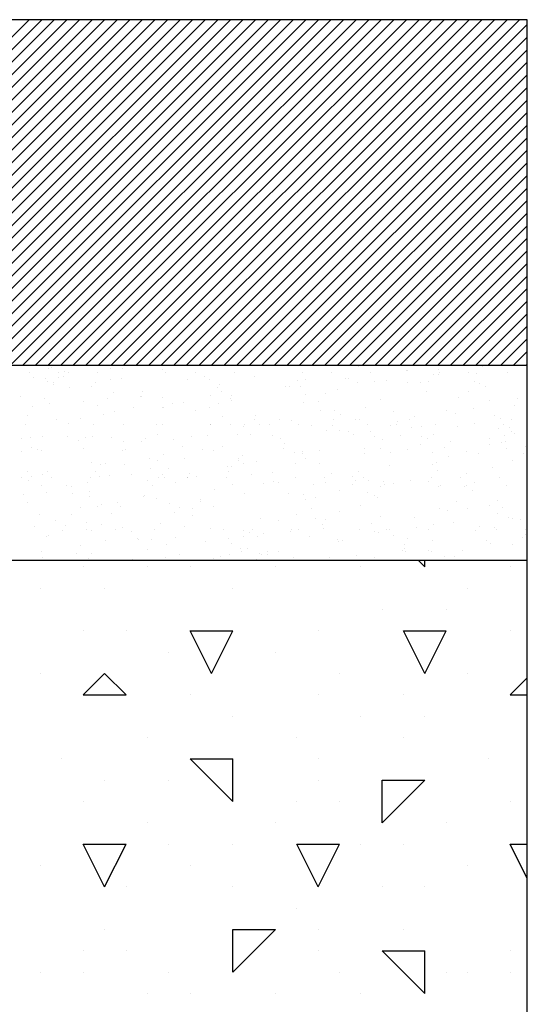
# Model space of a CAD drawing. Extents: x 1097 to 1472, y 851 to 1476.
# Drawn here: x 1126 to 1127, y 1308 to 1311 of the extents above; entities that cross this region are included whole.
import ezdxf

# ---------------------------------------------------------------- set-up
doc = ezdxf.new("R2010")
doc.units = 0
doc.header["$LTSCALE"] = 5
doc.header["$MEASUREMENT"] = 0
doc.layers.get('0').update_dxf_attribs({"linetype": 'CONTINUOUS'})
doc.layers.add('PROJETO', color=2, linetype='CONTINUOUS')

msp = doc.modelspace()

# ---------------------------------------------------------------- linework, layer by layer
at = {"color": 1}
for p, q in [((1127.175, 1311.4719), (1123.7622, 1311.4719)), ((1127.175, 1311.4719), (1123.7722, 1311.4719)), ((1127.175, 1310.3663), (1127.175, 1311.4719)), ((1123.7622, 1310.3663), (1127.175, 1310.3663)), ((1127.175, 1306.6469), (1127.175, 1310.3663)), ((1123.7622, 1309.7426), (1127.175, 1309.7426))]:
    msp.add_line(p, q, dxfattribs=at)
at = {"color": 0}
for p, q in [((1124.4761, 1310.3663), (1125.5817, 1311.4719)), ((1124.5163, 1310.3663), (1125.622, 1311.4719)), ((1124.5565, 1310.3663), (1125.6622, 1311.4719)), ((1124.5967, 1310.3663), (1125.7024, 1311.4719)), ((1124.637, 1310.3663), (1125.7426, 1311.4719)), ((1124.6772, 1310.3663), (1125.7828, 1311.4719)), ((1124.7174, 1310.3663), (1125.8231, 1311.4719)), ((1124.7576, 1310.3663), (1125.8633, 1311.4719)), ((1124.7978, 1310.3663), (1125.9035, 1311.4719)), ((1124.8381, 1310.3663), (1125.9437, 1311.4719)), ((1124.8783, 1310.3663), (1125.9839, 1311.4719)), ((1124.9185, 1310.3663), (1126.0242, 1311.4719)), ((1124.9587, 1310.3663), (1126.0644, 1311.4719)), ((1124.9989, 1310.3663), (1126.1046, 1311.4719)), ((1125.0392, 1310.3663), (1126.1448, 1311.4719)), ((1125.0794, 1310.3663), (1126.185, 1311.4719)), ((1125.1196, 1310.3663), (1126.2253, 1311.4719)), ((1125.1598, 1310.3663), (1126.2655, 1311.4719)), ((1125.2, 1310.3663), (1126.3057, 1311.4719)), ((1125.2403, 1310.3663), (1126.3459, 1311.4719)), ((1125.2805, 1310.3663), (1126.3861, 1311.4719)), ((1125.3207, 1310.3663), (1126.4264, 1311.4719)), ((1125.3609, 1310.3663), (1126.4666, 1311.4719)), ((1125.4011, 1310.3663), (1126.5068, 1311.4719)), ((1125.4414, 1310.3663), (1126.547, 1311.4719)), ((1125.4816, 1310.3663), (1126.5872, 1311.4719)), ((1125.5218, 1310.3663), (1126.6275, 1311.4719)), ((1125.562, 1310.3663), (1126.6677, 1311.4719)), ((1125.6022, 1310.3663), (1126.7079, 1311.4719)), ((1125.6425, 1310.3663), (1126.7481, 1311.4719)), ((1125.6827, 1310.3663), (1126.7883, 1311.4719)), ((1125.7229, 1310.3663), (1126.8286, 1311.4719)), ((1125.7631, 1310.3663), (1126.8688, 1311.4719)), ((1125.8033, 1310.3663), (1126.909, 1311.4719)), ((1125.8436, 1310.3663), (1126.9492, 1311.4719)), ((1125.8838, 1310.3663), (1126.9894, 1311.4719)), ((1125.924, 1310.3663), (1127.0297, 1311.4719)), ((1125.9642, 1310.3663), (1127.0699, 1311.4719)), ((1126.0044, 1310.3663), (1127.1101, 1311.4719)), ((1126.0447, 1310.3663), (1127.1503, 1311.4719)), ((1126.0849, 1310.3663), (1127.175, 1311.4563)), ((1126.1251, 1310.3663), (1127.175, 1311.4161)), ((1126.1653, 1310.3663), (1127.175, 1311.3759)), ((1126.2055, 1310.3663), (1127.175, 1311.3357)), ((1126.2458, 1310.3663), (1127.175, 1311.2955)), ((1126.286, 1310.3663), (1127.175, 1311.2552)), ((1126.3262, 1310.3663), (1127.175, 1311.215)), ((1126.3664, 1310.3663), (1127.175, 1311.1748)), ((1126.4066, 1310.3663), (1127.175, 1311.1346)), ((1126.4469, 1310.3663), (1127.175, 1311.0944)), ((1126.4871, 1310.3663), (1127.175, 1311.0541)), ((1126.5273, 1310.3663), (1127.175, 1311.0139)), ((1126.5675, 1310.3663), (1127.175, 1310.9737)), ((1126.6077, 1310.3663), (1127.175, 1310.9335)), ((1126.648, 1310.3663), (1127.175, 1310.8933)), ((1126.6882, 1310.3663), (1127.175, 1310.853)), ((1126.7284, 1310.3663), (1127.175, 1310.8128)), ((1126.7686, 1310.3663), (1127.175, 1310.7726)), ((1126.8088, 1310.3663), (1127.175, 1310.7324)), ((1126.8491, 1310.3663), (1127.175, 1310.6922)), ((1126.8893, 1310.3663), (1127.175, 1310.6519)), ((1126.9295, 1310.3663), (1127.175, 1310.6117)), ((1126.9697, 1310.3663), (1127.175, 1310.5715)), ((1127.0099, 1310.3663), (1127.175, 1310.5313)), ((1127.0502, 1310.3663), (1127.175, 1310.4911)), ((1127.0904, 1310.3663), (1127.175, 1310.4508)), ((1127.1306, 1310.3663), (1127.175, 1310.4106)), ((1127.1708, 1310.3663), (1127.175, 1310.3704)), ((1126.8471, 1309.7213), (1126.8258, 1309.7426)), ((1126.8471, 1309.7213), (1126.8471, 1309.7426)), ((1125.755, 1309.7213), (1125.755, 1309.7213)), ((1125.9597, 1309.7213), (1125.9597, 1309.7213)), ((1126.0962, 1309.7213), (1126.0962, 1309.7213)), ((1126.3693, 1309.7213), (1126.3693, 1309.7213)), ((1126.6423, 1309.7213), (1126.6423, 1309.7213)), ((1127.1201, 1309.7213), (1127.1201, 1309.7213)), ((1125.6185, 1309.6531), (1125.6185, 1309.6531)), ((1125.8232, 1309.6531), (1125.8232, 1309.6531)), ((1126.2328, 1309.6531), (1126.2328, 1309.6531)), ((1126.9836, 1309.6531), (1126.9836, 1309.6531)), ((1126.7105, 1309.5848), (1126.7105, 1309.5848)), ((1126.9153, 1309.5848), (1126.9153, 1309.5848)), ((1125.755, 1309.5166), (1125.755, 1309.5166)), ((1125.8915, 1309.5166), (1125.8915, 1309.5166)), ((1126.0962, 1309.5166), (1126.2328, 1309.5166)), ((1126.1645, 1309.38), (1126.0963, 1309.5166)), ((1126.1645, 1309.38), (1126.2327, 1309.5166)), ((1126.5058, 1309.5166), (1126.5058, 1309.5166)), ((1126.7788, 1309.5166), (1126.9153, 1309.5166)), ((1126.8471, 1309.38), (1126.7788, 1309.5166)), ((1126.8471, 1309.38), (1126.9153, 1309.5166)), ((1127.1201, 1309.5166), (1127.1201, 1309.5166)), ((1126.028, 1309.4483), (1126.028, 1309.4483)), ((1126.3693, 1309.4483), (1126.3693, 1309.4483)), ((1125.6185, 1309.3801), (1125.6185, 1309.3801)), ((1125.755, 1309.3118), (1125.8232, 1309.3801)), ((1125.8915, 1309.3118), (1125.8232, 1309.3801)), ((1126.574, 1309.3801), (1126.574, 1309.3801)), ((1126.9836, 1309.3801), (1126.9836, 1309.3801)), ((1127.1201, 1309.3118), (1127.175, 1309.3667)), ((1125.755, 1309.3118), (1125.8915, 1309.3118)), ((1126.0962, 1309.3118), (1126.0962, 1309.3118)), ((1126.5058, 1309.3118), (1126.5058, 1309.3118)), ((1126.7788, 1309.3118), (1126.7788, 1309.3118)), ((1127.1201, 1309.3118), (1127.175, 1309.3118)), ((1126.2328, 1309.2436), (1126.2328, 1309.2436)), ((1126.6423, 1309.2436), (1126.6423, 1309.2436)), ((1126.8471, 1309.2436), (1126.8471, 1309.2436)), ((1125.9597, 1309.1753), (1125.9597, 1309.1753)), ((1126.4375, 1309.1753), (1126.4375, 1309.1753)), ((1126.7788, 1309.1753), (1126.7788, 1309.1753)), ((1125.6867, 1309.107), (1125.6867, 1309.107)), ((1126.0962, 1309.107), (1126.2328, 1309.107)), ((1126.2328, 1308.9705), (1126.0962, 1309.107)), ((1126.2328, 1308.9705), (1126.2328, 1309.107)), ((1126.5058, 1309.107), (1126.5058, 1309.107)), ((1127.0518, 1309.107), (1127.0518, 1309.107)), ((1125.8232, 1309.0388), (1125.8232, 1309.0388)), ((1126.028, 1309.0388), (1126.028, 1309.0388)), ((1126.5058, 1309.0388), (1126.5058, 1309.0388)), ((1126.7105, 1308.9023), (1126.7105, 1309.0388)), ((1126.7105, 1309.0388), (1126.8471, 1309.0388)), ((1126.7105, 1308.9023), (1126.8471, 1309.0388)), ((1125.755, 1308.9705), (1125.755, 1308.9705)), ((1126.4375, 1308.9705), (1126.4375, 1308.9705)), ((1126.574, 1308.9705), (1126.574, 1308.9705)), ((1127.1201, 1308.9705), (1127.1201, 1308.9705)), ((1125.9597, 1308.9023), (1125.9597, 1308.9023)), ((1126.3693, 1308.9023), (1126.3693, 1308.9023)), ((1126.9153, 1308.9023), (1126.9153, 1308.9023)), ((1125.755, 1308.834), (1125.8915, 1308.834)), ((1125.8232, 1308.6975), (1125.755, 1308.834)), ((1125.8232, 1308.6975), (1125.8915, 1308.834)), ((1126.028, 1308.834), (1126.028, 1308.834)), ((1126.2328, 1308.834), (1126.2328, 1308.834)), ((1126.4375, 1308.834), (1126.5058, 1308.834)), ((1126.5058, 1308.6975), (1126.4375, 1308.834)), ((1126.5058, 1308.834), (1126.574, 1308.834)), ((1126.5058, 1308.6975), (1126.574, 1308.834)), ((1126.6423, 1308.834), (1126.6423, 1308.834)), ((1126.7788, 1308.834), (1126.7788, 1308.834)), ((1127.1201, 1308.834), (1127.175, 1308.834)), ((1127.175, 1308.7243), (1127.1201, 1308.834)), ((1125.6185, 1308.7658), (1125.6185, 1308.7658)), ((1126.0962, 1308.7658), (1126.0962, 1308.7658)), ((1126.9836, 1308.7658), (1126.9836, 1308.7658)), ((1125.8915, 1308.6975), (1125.8915, 1308.6975)), ((1126.2328, 1308.6975), (1126.2328, 1308.6975)), ((1126.7105, 1308.6975), (1126.7105, 1308.6975)), ((1126.8471, 1308.6975), (1126.8471, 1308.6975)), ((1126.4375, 1308.6293), (1126.4375, 1308.6293)), ((1125.8232, 1308.561), (1125.8232, 1308.561)), ((1126.2328, 1308.4245), (1126.2328, 1308.561)), ((1126.2328, 1308.561), (1126.3693, 1308.561)), ((1126.2328, 1308.4245), (1126.3693, 1308.561)), ((1126.5058, 1308.561), (1126.5058, 1308.561)), ((1126.7788, 1308.561), (1126.7788, 1308.561)), ((1126.7788, 1308.561), (1126.7788, 1308.561)), ((1125.755, 1308.4927), (1125.755, 1308.4927)), ((1125.8915, 1308.4927), (1125.8915, 1308.4927)), ((1126.5058, 1308.4927), (1126.5058, 1308.4927)), ((1126.7105, 1308.4927), (1126.8471, 1308.4927)), ((1126.8471, 1308.3562), (1126.7106, 1308.4927)), ((1126.8471, 1308.3562), (1126.8471, 1308.4927)), ((1127.1201, 1308.4927), (1127.1201, 1308.4927)), ((1125.6185, 1308.4245), (1125.6185, 1308.4245)), ((1125.755, 1308.4245), (1125.755, 1308.4245)), ((1126.028, 1308.4245), (1126.028, 1308.4245)), ((1126.574, 1308.4245), (1126.574, 1308.4245)), ((1126.9153, 1308.4245), (1126.9153, 1308.4245)), ((1126.9836, 1308.4245), (1126.9836, 1308.4245)), ((1127.1201, 1308.4245), (1127.1201, 1308.4245)), ((1125.9597, 1308.3562), (1125.9597, 1308.3562)), ((1126.0962, 1308.3562), (1126.0962, 1308.3562)), ((1126.3693, 1308.3562), (1126.3693, 1308.3562)), ((1126.6423, 1308.3562), (1126.6423, 1308.3562))]:
    msp.add_line(p, q, dxfattribs=at)
at = {"layer": 'PROJETO'}
for p, q in [((1126.3464, 1310.3661), (1126.3464, 1310.3661)), ((1126.6353, 1310.362), (1126.6353, 1310.362)), ((1126.8944, 1310.3655), (1126.8944, 1310.3655)), ((1126.9922, 1310.3655), (1126.9922, 1310.3655)), ((1127.0329, 1310.3625), (1127.0329, 1310.3625)), ((1127.0358, 1310.3645), (1127.0358, 1310.3645)), ((1125.5821, 1310.3435), (1125.5821, 1310.3435)), ((1125.644, 1310.3562), (1125.644, 1310.3562)), ((1125.6533, 1310.3589), (1125.6533, 1310.3589)), ((1125.6757, 1310.3435), (1125.6757, 1310.3435)), ((1125.6768, 1310.3287), (1125.6768, 1310.3287)), ((1125.6924, 1310.33), (1125.6924, 1310.33)), ((1125.6945, 1310.345), (1125.6945, 1310.345)), ((1125.707, 1310.343), (1125.707, 1310.343)), ((1125.8005, 1310.3435), (1125.8005, 1310.3435)), ((1125.8432, 1310.3561), (1125.8432, 1310.3561)), ((1125.8793, 1310.3565), (1125.8793, 1310.3565)), ((1126.0072, 1310.3513), (1126.0072, 1310.3513)), ((1126.0189, 1310.3435), (1126.0189, 1310.3435)), ((1126.1125, 1310.3435), (1126.1125, 1310.3435)), ((1126.1428, 1310.3302), (1126.1428, 1310.3302)), ((1126.2373, 1310.3435), (1126.2373, 1310.3435)), ((1126.3024, 1310.33), (1126.3024, 1310.33)), ((1126.4557, 1310.3435), (1126.4557, 1310.3435)), ((1126.5494, 1310.3435), (1126.5494, 1310.3435)), ((1126.6742, 1310.3435), (1126.6742, 1310.3435)), ((1126.7892, 1310.3505), (1126.7892, 1310.3505)), ((1126.7907, 1310.3502), (1126.7907, 1310.3502)), ((1126.8752, 1310.3353), (1126.8752, 1310.3353)), ((1126.8905, 1310.3523), (1126.8905, 1310.3523)), ((1126.8916, 1310.338), (1126.8916, 1310.338)), ((1126.8926, 1310.3435), (1126.8926, 1310.3435)), ((1126.9862, 1310.3435), (1126.9862, 1310.3435)), ((1127.014, 1310.3401), (1127.014, 1310.3401)), ((1127.111, 1310.3435), (1127.111, 1310.3435)), ((1125.5949, 1310.3263), (1125.5949, 1310.3263)), ((1125.6337, 1310.3245), (1125.6337, 1310.3245)), ((1125.6393, 1310.3155), (1125.6393, 1310.3155)), ((1125.6591, 1310.3059), (1125.6591, 1310.3059)), ((1125.6596, 1310.3108), (1125.6596, 1310.3108)), ((1125.7796, 1310.2987), (1125.7796, 1310.2987)), ((1125.7949, 1310.3109), (1125.7949, 1310.3109)), ((1125.8422, 1310.3224), (1125.8422, 1310.3224)), ((1125.8771, 1310.3238), (1125.8771, 1310.3238)), ((1126.0891, 1310.3207), (1126.0891, 1310.3207)), ((1126.1593, 1310.3212), (1126.1593, 1310.3212)), ((1126.1908, 1310.3054), (1126.1908, 1310.3054)), ((1126.4004, 1310.2973), (1126.4004, 1310.2973)), ((1126.4155, 1310.2976), (1126.4155, 1310.2976)), ((1126.4414, 1310.3187), (1126.4414, 1310.3187)), ((1126.4489, 1310.2975), (1126.4489, 1310.2975)), ((1126.4664, 1310.3212), (1126.4664, 1310.3212)), ((1126.5949, 1310.3233), (1126.5949, 1310.3233)), ((1126.6023, 1310.3241), (1126.6023, 1310.3241)), ((1126.6306, 1310.3124), (1126.6306, 1310.3124)), ((1126.6857, 1310.3145), (1126.6857, 1310.3145)), ((1126.7236, 1310.3162), (1126.7236, 1310.3162)), ((1126.7912, 1310.3123), (1126.7912, 1310.3123)), ((1126.8337, 1310.3103), (1126.8337, 1310.3103)), ((1126.8596, 1310.3155), (1126.8596, 1310.3155)), ((1127.0057, 1310.3136), (1127.0057, 1310.3136)), ((1127.0212, 1310.3095), (1127.0212, 1310.3095)), ((1127.0402, 1310.2983), (1127.0402, 1310.2983)), ((1125.5528, 1310.2673), (1125.5528, 1310.2673)), ((1125.7104, 1310.2945), (1125.7104, 1310.2945)), ((1125.8509, 1310.2787), (1125.8509, 1310.2787)), ((1125.9368, 1310.2678), (1125.9368, 1310.2678)), ((1125.9403, 1310.2651), (1125.9403, 1310.2651)), ((1125.9444, 1310.2815), (1125.9444, 1310.2815)), ((1126.1607, 1310.2695), (1126.1607, 1310.2695)), ((1126.183, 1310.2946), (1126.183, 1310.2946)), ((1126.1977, 1310.2811), (1126.1977, 1310.2811)), ((1126.2286, 1310.2712), (1126.2286, 1310.2712)), ((1126.4666, 1310.2727), (1126.4666, 1310.2727)), ((1126.5299, 1310.2772), (1126.5299, 1310.2772)), ((1126.5665, 1310.2875), (1126.5665, 1310.2875)), ((1126.8516, 1310.2833), (1126.8516, 1310.2833)), ((1126.9862, 1310.2834), (1126.9862, 1310.2834)), ((1125.5936, 1310.2333), (1125.5936, 1310.2333)), ((1125.6303, 1310.2601), (1125.6303, 1310.2601)), ((1125.6473, 1310.2428), (1125.6473, 1310.2428)), ((1125.7551, 1310.2508), (1125.7551, 1310.2508)), ((1125.8005, 1310.2389), (1125.8005, 1310.2389)), ((1125.8333, 1310.2616), (1125.8333, 1310.2616)), ((1126.0072, 1310.2626), (1126.0072, 1310.2626)), ((1126.0418, 1310.2447), (1126.0418, 1310.2447)), ((1126.0754, 1310.2466), (1126.0754, 1310.2466)), ((1126.1879, 1310.2454), (1126.1879, 1310.2454)), ((1126.2254, 1310.2604), (1126.2254, 1310.2604)), ((1126.2292, 1310.2522), (1126.2292, 1310.2522)), ((1126.4602, 1310.2489), (1126.4602, 1310.2489)), ((1126.5074, 1310.2502), (1126.5074, 1310.2502)), ((1126.7052, 1310.2563), (1126.7052, 1310.2563)), ((1126.9548, 1310.2628), (1126.9548, 1310.2628)), ((1127.0525, 1310.2538), (1127.0525, 1310.2538)), ((1127.1337, 1310.2383), (1127.1337, 1310.2383)), ((1127.1448, 1310.2601), (1127.1448, 1310.2601)), ((1125.5767, 1310.2046), (1125.5767, 1310.2046)), ((1125.8203, 1310.2083), (1125.8203, 1310.2083)), ((1125.8549, 1310.2182), (1125.8549, 1310.2182)), ((1125.9151, 1310.2308), (1125.9151, 1310.2308)), ((1126.0072, 1310.2304), (1126.0072, 1310.2304)), ((1126.0112, 1310.2322), (1126.0112, 1310.2322)), ((1126.1132, 1310.2208), (1126.1132, 1310.2208)), ((1126.1599, 1310.2317), (1126.1599, 1310.2317)), ((1126.3058, 1310.2059), (1126.3058, 1310.2059)), ((1126.514, 1310.2228), (1126.514, 1310.2228)), ((1126.5576, 1310.2206), (1126.5576, 1310.2206)), ((1126.578, 1310.2083), (1126.578, 1310.2083)), ((1126.6569, 1310.2299), (1126.6569, 1310.2299)), ((1126.7475, 1310.2179), (1126.7475, 1310.2179)), ((1126.8143, 1310.2023), (1126.8143, 1310.2023)), ((1126.9151, 1310.222), (1126.9151, 1310.222)), ((1126.9469, 1310.2118), (1126.9469, 1310.2118)), ((1127.0018, 1310.2286), (1127.0018, 1310.2286)), ((1127.07, 1310.2054), (1127.07, 1310.2054)), ((1125.5704, 1310.1758), (1125.5704, 1310.1758)), ((1125.6681, 1310.1918), (1125.6681, 1310.1918)), ((1125.7068, 1310.1809), (1125.7068, 1310.1809)), ((1125.7459, 1310.1953), (1125.7459, 1310.1953)), ((1125.7888, 1310.1758), (1125.7888, 1310.1758)), ((1125.8824, 1310.1758), (1125.8824, 1310.1758)), ((1125.989, 1310.1783), (1125.989, 1310.1783)), ((1126.0072, 1310.1758), (1126.0072, 1310.1758)), ((1126.1604, 1310.1784), (1126.1604, 1310.1784)), ((1126.1614, 1310.1775), (1126.1614, 1310.1775)), ((1126.2, 1310.2015), (1126.2, 1310.2015)), ((1126.2256, 1310.1758), (1126.2256, 1310.1758)), ((1126.2685, 1310.1719), (1126.2685, 1310.1719)), ((1126.2711, 1310.1758), (1126.2711, 1310.1758)), ((1126.3026, 1310.1915), (1126.3026, 1310.1915)), ((1126.3192, 1310.1758), (1126.3192, 1310.1758)), ((1126.3503, 1310.1757), (1126.3503, 1310.1757)), ((1126.3818, 1310.1914), (1126.3818, 1310.1914)), ((1126.4193, 1310.1897), (1126.4193, 1310.1897)), ((1126.444, 1310.1758), (1126.444, 1310.1758)), ((1126.4848, 1310.1722), (1126.4848, 1310.1722)), ((1126.5533, 1310.1733), (1126.5533, 1310.1733)), ((1126.5558, 1310.1925), (1126.5558, 1310.1925)), ((1126.6268, 1310.194), (1126.6268, 1310.194)), ((1126.6367, 1310.1924), (1126.6367, 1310.1924)), ((1126.6625, 1310.1758), (1126.6625, 1310.1758)), ((1126.7364, 1310.1752), (1126.7364, 1310.1752)), ((1126.7561, 1310.1758), (1126.7561, 1310.1758)), ((1126.76, 1310.1854), (1126.76, 1310.1854)), ((1126.7988, 1310.1935), (1126.7988, 1310.1935)), ((1126.8354, 1310.1707), (1126.8354, 1310.1707)), ((1126.8809, 1310.1758), (1126.8809, 1310.1758)), ((1126.951, 1310.1717), (1126.951, 1310.1717)), ((1127.0048, 1310.1812), (1127.0048, 1310.1812)), ((1127.0898, 1310.1966), (1127.0898, 1310.1966)), ((1127.0993, 1310.1758), (1127.0993, 1310.1758)), ((1127.125, 1310.1924), (1127.125, 1310.1924)), ((1125.7034, 1310.1396), (1125.7034, 1310.1396)), ((1125.9914, 1310.146), (1125.9914, 1310.146)), ((1126.1023, 1310.1388), (1126.1023, 1310.1388)), ((1126.153, 1310.143), (1126.153, 1310.143)), ((1126.2494, 1310.1455), (1126.2494, 1310.1455)), ((1126.2882, 1310.1462), (1126.2882, 1310.1462)), ((1126.36, 1310.1412), (1126.36, 1310.1412)), ((1126.533, 1310.1569), (1126.533, 1310.1569)), ((1126.5732, 1310.1589), (1126.5732, 1310.1589)), ((1126.6016, 1310.1538), (1126.6016, 1310.1538)), ((1126.6176, 1310.1435), (1126.6176, 1310.1435)), ((1126.6726, 1310.1537), (1126.6726, 1310.1537)), ((1126.6861, 1310.1389), (1126.6861, 1310.1389)), ((1126.7696, 1310.1428), (1126.7696, 1310.1428)), ((1126.8039, 1310.167), (1126.8039, 1310.167)), ((1126.8368, 1310.1395), (1126.8368, 1310.1395)), ((1126.8753, 1310.1459), (1126.8753, 1310.1459)), ((1127.0837, 1310.1642), (1127.0837, 1310.1642)), ((1127.1021, 1310.1428), (1127.1021, 1310.1428)), ((1127.1176, 1310.1682), (1127.1176, 1310.1682)), ((1127.1231, 1310.1544), (1127.1231, 1310.1544)), ((1127.133, 1310.1483), (1127.133, 1310.1483)), ((1125.558, 1310.1329), (1125.558, 1310.1329)), ((1125.5869, 1310.134), (1125.5869, 1310.134)), ((1125.6232, 1310.1381), (1125.6232, 1310.1381)), ((1125.7406, 1310.1273), (1125.7406, 1310.1273)), ((1125.7632, 1310.1362), (1125.7632, 1310.1362)), ((1125.7847, 1310.137), (1125.7847, 1310.137)), ((1125.8446, 1310.1364), (1125.8446, 1310.1364)), ((1125.884, 1310.1223), (1125.884, 1310.1223)), ((1125.941, 1310.1213), (1125.941, 1310.1213)), ((1125.9531, 1310.1335), (1125.9531, 1310.1335)), ((1126.0428, 1310.1291), (1126.0428, 1310.1291)), ((1126.0717, 1310.1075), (1126.0717, 1310.1075)), ((1126.3863, 1310.1324), (1126.3863, 1310.1324)), ((1126.3987, 1310.115), (1126.3987, 1310.115)), ((1126.7129, 1310.1297), (1126.7129, 1310.1297)), ((1126.8321, 1310.1131), (1126.8321, 1310.1131)), ((1126.8552, 1310.1313), (1126.8552, 1310.1313)), ((1126.9303, 1310.1213), (1126.9303, 1310.1213)), ((1127.0525, 1310.1329), (1127.0525, 1310.1329)), ((1127.0544, 1310.1135), (1127.0544, 1310.1135)), ((1127.093, 1310.1185), (1127.093, 1310.1185)), ((1127.1043, 1310.1223), (1127.1043, 1310.1223)), ((1125.5559, 1310.0913), (1125.5559, 1310.0913)), ((1125.5905, 1310.1024), (1125.5905, 1310.1024)), ((1125.6082, 1310.0981), (1125.6082, 1310.0981)), ((1125.622, 1310.0922), (1125.622, 1310.0922)), ((1125.7546, 1310.1011), (1125.7546, 1310.1011)), ((1125.8797, 1310.0946), (1125.8797, 1310.0946)), ((1125.8904, 1310.0956), (1125.8904, 1310.0956)), ((1126.0126, 1310.0795), (1126.0126, 1310.0795)), ((1126.1374, 1310.097), (1126.1374, 1310.097)), ((1126.1725, 1310.0931), (1126.1725, 1310.0931)), ((1126.1995, 1310.106), (1126.1995, 1310.106)), ((1126.2644, 1310.0786), (1126.2644, 1310.0786)), ((1126.3951, 1310.0993), (1126.3951, 1310.0993)), ((1126.4316, 1310.0874), (1126.4316, 1310.0874)), ((1126.4547, 1310.0905), (1126.4547, 1310.0905)), ((1126.4555, 1310.0843), (1126.4555, 1310.0843)), ((1126.5093, 1310.0938), (1126.5093, 1310.0938)), ((1126.6527, 1310.1017), (1126.6527, 1310.1017)), ((1126.6556, 1310.0849), (1126.6556, 1310.0849)), ((1126.7048, 1310.1006), (1126.7048, 1310.1006)), ((1126.7368, 1310.088), (1126.7368, 1310.088)), ((1126.7912, 1310.0978), (1126.7912, 1310.0978)), ((1126.873, 1310.0875), (1126.873, 1310.0875)), ((1126.9104, 1310.1041), (1126.9104, 1310.1041)), ((1126.9791, 1310.0891), (1126.9791, 1310.0891)), ((1127.019, 1310.0855), (1127.019, 1310.0855)), ((1127.1093, 1310.1), (1127.1093, 1310.1)), ((1127.1622, 1310.0834), (1127.1622, 1310.0834)), ((1127.1681, 1310.1064), (1127.1681, 1310.1064)), ((1125.7816, 1310.0564), (1125.7816, 1310.0564)), ((1125.8098, 1310.0484), (1125.8098, 1310.0484)), ((1125.8258, 1310.0531), (1125.8258, 1310.0531)), ((1125.8863, 1310.0502), (1125.8863, 1310.0502)), ((1125.9654, 1310.0688), (1125.9654, 1310.0688)), ((1125.9936, 1310.0629), (1125.9936, 1310.0629)), ((1126.0779, 1310.0684), (1126.0779, 1310.0684)), ((1126.2509, 1310.0615), (1126.2509, 1310.0615)), ((1126.2519, 1310.0694), (1126.2519, 1310.0694)), ((1126.2685, 1310.051), (1126.2685, 1310.051)), ((1126.3076, 1310.0584), (1126.3076, 1310.0584)), ((1126.4325, 1310.0522), (1126.4325, 1310.0522)), ((1126.4656, 1310.0668), (1126.4656, 1310.0668)), ((1126.509, 1310.0536), (1126.509, 1310.0536)), ((1126.7356, 1310.0471), (1126.7356, 1310.0471)), ((1126.8728, 1310.0504), (1126.8728, 1310.0504)), ((1126.8851, 1310.0539), (1126.8851, 1310.0539)), ((1126.9225, 1310.0736), (1126.9225, 1310.0736)), ((1127.1278, 1310.061), (1127.1278, 1310.061)), ((1125.577, 1310.0254), (1125.577, 1310.0254)), ((1125.6252, 1310.0158), (1125.6252, 1310.0158)), ((1125.6389, 1310.0266), (1125.6389, 1310.0266)), ((1125.7944, 1310.028), (1125.7944, 1310.028)), ((1125.8394, 1310.0132), (1125.8394, 1310.0132)), ((1125.9104, 1310.0162), (1125.9104, 1310.0162)), ((1125.9708, 1310.0353), (1125.9708, 1310.0353)), ((1126.0072, 1310.0159), (1126.0072, 1310.0159)), ((1126.0264, 1310.0353), (1126.0264, 1310.0353)), ((1126.0947, 1310.0191), (1126.0947, 1310.0191)), ((1126.2174, 1310.0423), (1126.2174, 1310.0423)), ((1126.2208, 1310.0256), (1126.2208, 1310.0256)), ((1126.2277, 1310.0411), (1126.2277, 1310.0411)), ((1126.2931, 1310.0184), (1126.2931, 1310.0184)), ((1126.359, 1310.024), (1126.359, 1310.024)), ((1126.5488, 1310.0206), (1126.5488, 1310.0206)), ((1126.6361, 1310.0273), (1126.6361, 1310.0273)), ((1126.8888, 1310.0289), (1126.8888, 1310.0289)), ((1126.9802, 1310.0191), (1126.9802, 1310.0191)), ((1127.0647, 1310.0402), (1127.0647, 1310.0402)), ((1125.5587, 1310.0081), (1125.5587, 1310.0081)), ((1125.5801, 1309.9993), (1125.5801, 1309.9993)), ((1125.5884, 1310.0109), (1125.5884, 1310.0109)), ((1125.6212, 1309.9833), (1125.6212, 1309.9833)), ((1125.6523, 1310.0081), (1125.6523, 1310.0081)), ((1125.7012, 1309.9829), (1125.7012, 1309.9829)), ((1125.7679, 1309.9928), (1125.7679, 1309.9928)), ((1125.7771, 1310.0081), (1125.7771, 1310.0081)), ((1125.8078, 1310.0114), (1125.8078, 1310.0114)), ((1125.96, 1309.9969), (1125.96, 1309.9969)), ((1125.9955, 1310.0081), (1125.9955, 1310.0081)), ((1126.0138, 1310.0064), (1126.0138, 1310.0064)), ((1126.05, 1309.9903), (1126.05, 1309.9903)), ((1126.0885, 1310.0084), (1126.0885, 1310.0084)), ((1126.0891, 1310.0081), (1126.0891, 1310.0081)), ((1126.1168, 1310.0096), (1126.1168, 1310.0096)), ((1126.2139, 1310.0081), (1126.2139, 1310.0081)), ((1126.2327, 1309.9834), (1126.2327, 1309.9834)), ((1126.3322, 1309.9877), (1126.3322, 1309.9877)), ((1126.362, 1309.9942), (1126.362, 1309.9942)), ((1126.3795, 1309.9898), (1126.3795, 1309.9898)), ((1126.4323, 1310.0081), (1126.4323, 1310.0081)), ((1126.4903, 1309.9858), (1126.4903, 1309.9858)), ((1126.526, 1310.0081), (1126.526, 1310.0081)), ((1126.5299, 1309.9925), (1126.5299, 1309.9925)), ((1126.6143, 1309.9852), (1126.6143, 1309.9852)), ((1126.6159, 1310.0121), (1126.6159, 1310.0121)), ((1126.6265, 1309.9982), (1126.6265, 1309.9982)), ((1126.6508, 1310.0081), (1126.6508, 1310.0081)), ((1126.6675, 1309.998), (1126.6675, 1309.998)), ((1126.7152, 1309.993), (1126.7152, 1309.993)), ((1126.717, 1309.986), (1126.717, 1309.986)), ((1126.748, 1309.9882), (1126.748, 1309.9882)), ((1126.8004, 1309.9993), (1126.8004, 1309.9993)), ((1126.8574, 1309.9953), (1126.8574, 1309.9953)), ((1126.8692, 1310.0081), (1126.8692, 1310.0081)), ((1126.8965, 1309.9827), (1126.8965, 1309.9827)), ((1126.9628, 1310.0081), (1126.9628, 1310.0081)), ((1126.981, 1309.982), (1126.981, 1309.982)), ((1127.0057, 1309.9905), (1127.0057, 1309.9905)), ((1127.0876, 1310.0081), (1127.0876, 1310.0081)), ((1127.1093, 1309.9827), (1127.1093, 1309.9827)), ((1125.5624, 1309.9524), (1125.5624, 1309.9524)), ((1125.6368, 1309.9607), (1125.6368, 1309.9607)), ((1125.7173, 1309.9787), (1125.7173, 1309.9787)), ((1125.7219, 1309.955), (1125.7219, 1309.955)), ((1125.7755, 1309.9611), (1125.7755, 1309.9611)), ((1125.975, 1309.981), (1125.975, 1309.981)), ((1126.1751, 1309.9677), (1126.1751, 1309.9677)), ((1126.2703, 1309.9558), (1126.2703, 1309.9558)), ((1126.4125, 1309.9574), (1126.4125, 1309.9574)), ((1126.4602, 1309.9531), (1126.4602, 1309.9531)), ((1126.575, 1309.9671), (1126.575, 1309.9671)), ((1126.6643, 1309.9604), (1126.6643, 1309.9604)), ((1126.6869, 1309.9501), (1126.6869, 1309.9501)), ((1126.7039, 1309.9801), (1126.7039, 1309.9801)), ((1126.892, 1309.98), (1126.892, 1309.98)), ((1126.9752, 1309.9781), (1126.9752, 1309.9781)), ((1127.0003, 1309.9645), (1127.0003, 1309.9645)), ((1125.5769, 1309.9274), (1125.5769, 1309.9274)), ((1125.7741, 1309.9453), (1125.7741, 1309.9453)), ((1125.8133, 1309.9205), (1125.8133, 1309.9205)), ((1125.8634, 1309.929), (1125.8634, 1309.929)), ((1125.948, 1309.9464), (1125.948, 1309.9464)), ((1125.9509, 1309.9489), (1125.9509, 1309.9489)), ((1125.9883, 1309.9412), (1125.9883, 1309.9412)), ((1126.0307, 1309.9232), (1126.0307, 1309.9232)), ((1126.1286, 1309.9291), (1126.1286, 1309.9291)), ((1126.1295, 1309.9375), (1126.1295, 1309.9375)), ((1126.464, 1309.9362), (1126.464, 1309.9362)), ((1126.497, 1309.9425), (1126.497, 1309.9425)), ((1126.696, 1309.9447), (1126.696, 1309.9447)), ((1126.9491, 1309.9311), (1126.9491, 1309.9311)), ((1127.0525, 1309.9184), (1127.0525, 1309.9184)), ((1127.0802, 1309.9348), (1127.0802, 1309.9348)), ((1125.6146, 1309.8883), (1125.6146, 1309.8883)), ((1125.7182, 1309.8897), (1125.7182, 1309.8897)), ((1125.7459, 1309.9106), (1125.7459, 1309.9106)), ((1125.8014, 1309.9148), (1125.8014, 1309.9148)), ((1125.8448, 1309.8931), (1125.8448, 1309.8931)), ((1125.8731, 1309.9136), (1125.8731, 1309.9136)), ((1126.0454, 1309.8943), (1126.0454, 1309.8943)), ((1126.063, 1309.9109), (1126.063, 1309.9109)), ((1126.104, 1309.9092), (1126.104, 1309.9092)), ((1126.1698, 1309.915), (1126.1698, 1309.915)), ((1126.4364, 1309.8895), (1126.4364, 1309.8895)), ((1126.4843, 1309.909), (1126.4843, 1309.909)), ((1126.5752, 1309.8992), (1126.5752, 1309.8992)), ((1126.643, 1309.9168), (1126.643, 1309.9168)), ((1126.8934, 1309.9084), (1126.8934, 1309.9084)), ((1126.9201, 1309.9014), (1126.9201, 1309.9014)), ((1126.984, 1309.9084), (1126.984, 1309.9084)), ((1127.0793, 1309.8933), (1127.0793, 1309.8933)), ((1127.0948, 1309.9099), (1127.0948, 1309.9099)), ((1125.6658, 1309.8687), (1125.6658, 1309.8687)), ((1125.7647, 1309.8629), (1125.7647, 1309.8629)), ((1125.8147, 1309.8572), (1125.8147, 1309.8572)), ((1126.003, 1309.8603), (1126.003, 1309.8603)), ((1126.1029, 1309.8852), (1126.1029, 1309.8852)), ((1126.3226, 1309.8752), (1126.3226, 1309.8752)), ((1126.378, 1309.8703), (1126.378, 1309.8703)), ((1126.4965, 1309.8762), (1126.4965, 1309.8762)), ((1126.5197, 1309.8555), (1126.5197, 1309.8555)), ((1126.5299, 1309.8716), (1126.5299, 1309.8716)), ((1126.6771, 1309.859), (1126.6771, 1309.859)), ((1126.7065, 1309.8819), (1126.7065, 1309.8819)), ((1126.8147, 1309.878), (1126.8147, 1309.878)), ((1126.8757, 1309.8574), (1126.8757, 1309.8574)), ((1126.9387, 1309.8646), (1126.9387, 1309.8646)), ((1127.1157, 1309.8808), (1127.1157, 1309.8808)), ((1127.1283, 1309.8751), (1127.1283, 1309.8751)), ((1127.1531, 1309.8746), (1127.1531, 1309.8746)), ((1127.1535, 1309.8737), (1127.1535, 1309.8737)), ((1125.5976, 1309.8499), (1125.5976, 1309.8499)), ((1125.6889, 1309.839), (1125.6889, 1309.839)), ((1125.6972, 1309.8538), (1125.6972, 1309.8538)), ((1125.7654, 1309.8404), (1125.7654, 1309.8404)), ((1125.7817, 1309.8389), (1125.7817, 1309.8389)), ((1125.859, 1309.8404), (1125.859, 1309.8404)), ((1125.8797, 1309.8474), (1125.8797, 1309.8474)), ((1125.9103, 1309.8335), (1125.9103, 1309.8335)), ((1125.9838, 1309.8404), (1125.9838, 1309.8404)), ((1126.0797, 1309.8503), (1126.0797, 1309.8503)), ((1126.1619, 1309.8448), (1126.1619, 1309.8448)), ((1126.2022, 1309.8404), (1126.2022, 1309.8404)), ((1126.2685, 1309.8365), (1126.2685, 1309.8365)), ((1126.2878, 1309.831), (1126.2878, 1309.831)), ((1126.2958, 1309.8404), (1126.2958, 1309.8404)), ((1126.3328, 1309.829), (1126.3328, 1309.829)), ((1126.4175, 1309.8358), (1126.4175, 1309.8358)), ((1126.4206, 1309.8404), (1126.4206, 1309.8404)), ((1126.444, 1309.8423), (1126.444, 1309.8423)), ((1126.5237, 1309.8453), (1126.5237, 1309.8453)), ((1126.6391, 1309.8404), (1126.6391, 1309.8404)), ((1126.6867, 1309.8348), (1126.6867, 1309.8348)), ((1126.7003, 1309.8313), (1126.7003, 1309.8313)), ((1126.7262, 1309.8398), (1126.7262, 1309.8398)), ((1126.7327, 1309.8404), (1126.7327, 1309.8404)), ((1126.8219, 1309.8479), (1126.8219, 1309.8479)), ((1126.8575, 1309.8404), (1126.8575, 1309.8404)), ((1127.0084, 1309.8372), (1127.0084, 1309.8372)), ((1127.0232, 1309.8497), (1127.0232, 1309.8497)), ((1127.0704, 1309.8467), (1127.0704, 1309.8467)), ((1127.0759, 1309.8404), (1127.0759, 1309.8404)), ((1127.1692, 1309.824), (1127.1692, 1309.824)), ((1127.1695, 1309.8404), (1127.1695, 1309.8404)), ((1125.6373, 1309.8192), (1125.6373, 1309.8192)), ((1125.6442, 1309.8233), (1125.6442, 1309.8233)), ((1125.8248, 1309.8061), (1125.8248, 1309.8061)), ((1125.9277, 1309.8132), (1125.9277, 1309.8132)), ((1125.9317, 1309.8097), (1125.9317, 1309.8097)), ((1125.9737, 1309.8097), (1125.9737, 1309.8097)), ((1126.0203, 1309.7936), (1126.0203, 1309.7936)), ((1126.0496, 1309.8156), (1126.0496, 1309.8156)), ((1126.146, 1309.8025), (1126.146, 1309.8025)), ((1126.2204, 1309.8129), (1126.2204, 1309.8129)), ((1126.23, 1309.7956), (1126.23, 1309.7956)), ((1126.267, 1309.8183), (1126.267, 1309.8183)), ((1126.311, 1309.8176), (1126.311, 1309.8176)), ((1126.4774, 1309.8186), (1126.4774, 1309.8186)), ((1126.5691, 1309.8097), (1126.5691, 1309.8097)), ((1126.5726, 1309.8017), (1126.5726, 1309.8017)), ((1126.5838, 1309.8059), (1126.5838, 1309.8059)), ((1126.7483, 1309.8216), (1126.7483, 1309.8216)), ((1126.7812, 1309.7941), (1126.7812, 1309.7941)), ((1126.7912, 1309.8131), (1126.7912, 1309.8131)), ((1126.8711, 1309.805), (1126.8711, 1309.805)), ((1127.045, 1309.8061), (1127.045, 1309.8061)), ((1127.0558, 1309.7966), (1127.0558, 1309.7966)), ((1127.1278, 1309.7945), (1127.1278, 1309.7945)), ((1127.1583, 1309.8147), (1127.1583, 1309.8147)), ((1127.1746, 1309.8176), (1127.1746, 1309.8176)), ((1125.6217, 1309.7718), (1125.6217, 1309.7718)), ((1125.7319, 1309.7646), (1125.7319, 1309.7646)), ((1125.7459, 1309.7897), (1125.7459, 1309.7897)), ((1125.7811, 1309.7646), (1125.7811, 1309.7646)), ((1125.9591, 1309.7761), (1125.9591, 1309.7761)), ((1126.0633, 1309.7621), (1126.0633, 1309.7621)), ((1126.2234, 1309.7611), (1126.2234, 1309.7611)), ((1126.2586, 1309.7803), (1126.2586, 1309.7803)), ((1126.2616, 1309.7695), (1126.2616, 1309.7695)), ((1126.2809, 1309.7817), (1126.2809, 1309.7817)), ((1126.3179, 1309.7636), (1126.3179, 1309.7636)), ((1126.3431, 1309.7696), (1126.3431, 1309.7696)), ((1126.3802, 1309.77), (1126.3802, 1309.77)), ((1126.7774, 1309.7754), (1126.7774, 1309.7754)), ((1126.7812, 1309.7802), (1126.7812, 1309.7802)), ((1126.7843, 1309.7706), (1126.7843, 1309.7706)), ((1126.8574, 1309.7723), (1126.8574, 1309.7723)), ((1126.869, 1309.7701), (1126.869, 1309.7701)), ((1126.9673, 1309.7727), (1126.9673, 1309.7727)), ((1125.6231, 1309.7514), (1125.6231, 1309.7514)), ((1125.6552, 1309.7433), (1125.6552, 1309.7433)), ((1125.7723, 1309.7496), (1125.7723, 1309.7496)), ((1125.9129, 1309.7456), (1125.9129, 1309.7456)), ((1126.0187, 1309.7521), (1126.0187, 1309.7521)), ((1126.1705, 1309.748), (1126.1705, 1309.748)), ((1126.1927, 1309.7532), (1126.1927, 1309.7532)), ((1126.3079, 1309.7462), (1126.3079, 1309.7462)), ((1126.3264, 1309.7606), (1126.3264, 1309.7606)), ((1126.3454, 1309.7596), (1126.3454, 1309.7596)), ((1126.4282, 1309.7504), (1126.4282, 1309.7504)), ((1126.5434, 1309.751), (1126.5434, 1309.751)), ((1126.6276, 1309.757), (1126.6276, 1309.757)), ((1126.6821, 1309.7436), (1126.6821, 1309.7436)), ((1126.6859, 1309.7527), (1126.6859, 1309.7527)), ((1126.9098, 1309.7545), (1126.9098, 1309.7545)), ((1126.9436, 1309.7551), (1126.9436, 1309.7551)), ((1127.1423, 1309.743), (1127.1423, 1309.743))]:
    msp.add_line(p, q, dxfattribs=at)

doc.saveas('drawing.dxf')
